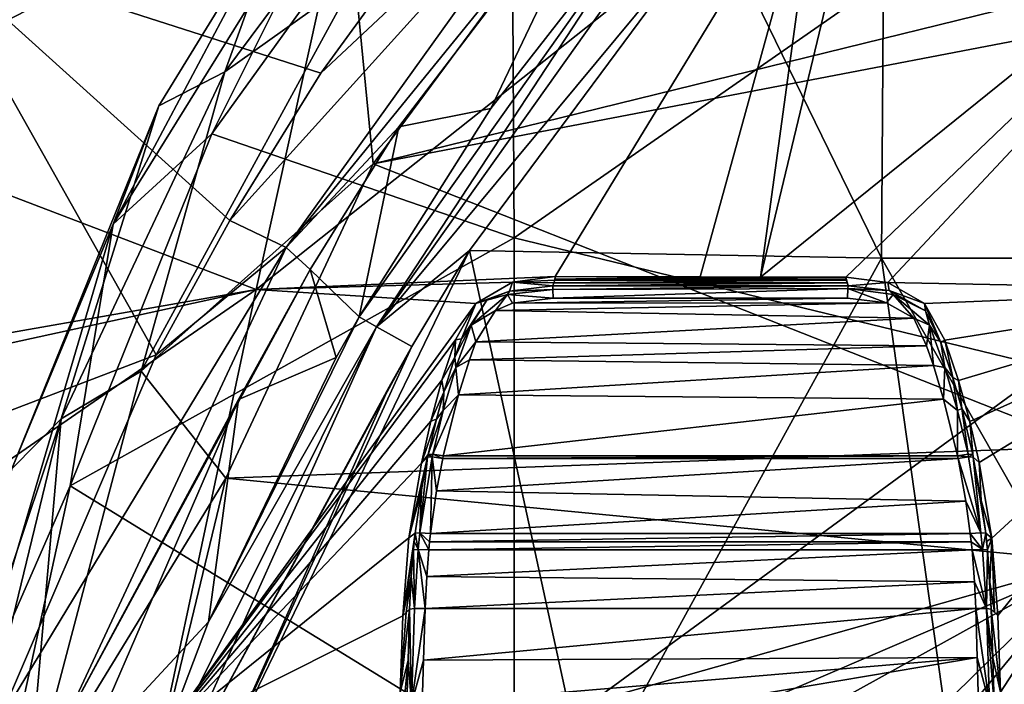
# Model space of a CAD drawing. Units: millimetres. Extents: x -236 to 227, y -389 to 294.
# Drawn here: x -112 to -48, y 22 to 66 of the extents above; entities that cross this region are included whole.
import ezdxf

# ---------------------------------------------------------------- set-up
doc = ezdxf.new("R2010")
doc.units = ezdxf.units.MM
doc.header["$LTSCALE"] = 52.148148
for name, color, linetype in [('1045', 7, 'CONTINUOUS'), ('1218', 7, 'CONTINUOUS'), ('1244', 7, 'CONTINUOUS'), ('1250', 7, 'CONTINUOUS'), ('1397', 7, 'CONTINUOUS'), ('1399', 7, 'CONTINUOUS'), ('1489', 7, 'CONTINUOUS'), ('1490', 7, 'CONTINUOUS'), ('1491', 7, 'CONTINUOUS'), ('1492', 7, 'CONTINUOUS'), ('1494', 7, 'CONTINUOUS'), ('1495', 7, 'CONTINUOUS'), ('1496', 7, 'CONTINUOUS'), ('1497', 7, 'CONTINUOUS'), ('1498', 7, 'CONTINUOUS'), ('1499', 7, 'CONTINUOUS'), ('1500', 7, 'CONTINUOUS'), ('1503', 7, 'CONTINUOUS'), ('1504', 7, 'CONTINUOUS'), ('1505', 7, 'CONTINUOUS'), ('1506', 7, 'CONTINUOUS'), ('1507', 7, 'CONTINUOUS'), ('1508', 7, 'CONTINUOUS'), ('1509', 7, 'CONTINUOUS'), ('1515', 7, 'CONTINUOUS'), ('1516', 7, 'CONTINUOUS'), ('1517', 7, 'CONTINUOUS'), ('1518', 7, 'CONTINUOUS'), ('1519', 7, 'CONTINUOUS'), ('1520', 7, 'CONTINUOUS'), ('258', 7, 'CONTINUOUS'), ('324', 7, 'CONTINUOUS'), ('669', 7, 'CONTINUOUS'), ('675', 7, 'CONTINUOUS'), ('822', 7, 'CONTINUOUS'), ('875', 7, 'CONTINUOUS'), ('883', 7, 'CONTINUOUS'), ('891', 7, 'CONTINUOUS'), ('893', 7, 'CONTINUOUS'), ('903', 7, 'CONTINUOUS')]:
    doc.layers.add(name, color=color, linetype=linetype)

msp = doc.modelspace()

# ---------------------------------------------------------------- linework, layer by layer
at = {"layer": '1045', "linetype": 'Continuous'}
for points in [[(-98.693, 52.66, 318.813), (-92.716, 62.31, 319.035), (-74.629, 79.262, 320.733), (-98.693, 52.66, 318.813)], [(-98.693, 52.66, 318.813), (-74.629, 79.262, 320.733), (-95.002, 50.893, 320.234), (-98.693, 52.66, 318.813)], [(-74.629, 79.262, 320.733), (-73.058, 77.86, 324.548), (-95.002, 50.893, 320.234), (-74.629, 79.262, 320.733)], [(-92.716, 62.31, 319.035), (-83.847, 74.505, 319.257), (-74.629, 79.262, 320.733), (-92.716, 62.31, 319.035)], [(-73.058, 77.86, 324.548), (-87.608, 58.793, 324.239), (-95.002, 50.893, 320.234), (-73.058, 77.86, 324.548)], [(-87.608, 58.793, 324.239), (-93.434, 49.464, 324.015), (-95.002, 50.893, 320.234), (-87.608, 58.793, 324.239)], [(-103.512, 43.875, 318.593), (-98.693, 52.66, 318.813), (-95.002, 50.893, 320.234), (-103.512, 43.875, 318.593)], [(-113.902, 19.763, 317.97), (-103.512, 43.875, 318.593), (-95.002, 50.893, 320.234), (-113.902, 19.763, 317.97)], [(-113.902, 19.763, 317.97), (-95.002, 50.893, 320.234), (-109.815, 19.21, 319.437), (-113.902, 19.763, 317.97)], [(-95.002, 50.893, 320.234), (-93.434, 49.464, 324.015), (-109.815, 19.21, 319.437), (-95.002, 50.893, 320.234)], [(-93.434, 49.464, 324.015), (-98.116, 40.952, 323.797), (-109.815, 19.21, 319.437), (-93.434, 49.464, 324.015)], [(-98.116, 40.952, 323.797), (-108.215, 17.621, 323.175), (-109.815, 19.21, 319.437), (-98.116, 40.952, 323.797)]]:
    msp.add_3dface(points, dxfattribs=at)
at = {"layer": '1218', "linetype": 'Continuous'}
for points in [[(-80.26, 85.596), (-99.86, 58.35), (-88.339, 81.422, 1.668), (-80.26, 85.596)], [(-99.86, 58.35), (-106.347, 52.416, 1.668), (-88.339, 81.422, 1.668), (-99.86, 58.35)], [(-106.347, 52.416, 1.668), (-94.798, 74.1, 4.798), (-88.339, 81.422, 1.668), (-106.347, 52.416, 1.668)], [(-103.345, 60.184, 4.69), (-94.798, 74.1, 4.798), (-106.347, 52.416, 1.668), (-103.345, 60.184, 4.69)], [(-112.971, 36.412, 4.522), (-103.345, 60.184, 4.69), (-106.347, 52.416, 1.668), (-112.971, 36.412, 4.522)], [(-99.86, 58.35), (-109.164, 35.3), (-106.347, 52.416, 1.668), (-99.86, 58.35)], [(-109.164, 35.3), (-115.992, 19.696, 1.668), (-106.347, 52.416, 1.668), (-109.164, 35.3)], [(-115.992, 19.696, 1.668), (-112.971, 36.412, 4.522), (-106.347, 52.416, 1.668), (-115.992, 19.696, 1.668)], [(-109.164, 35.3), (-113.045, 17.514), (-115.992, 19.696, 1.668), (-109.164, 35.3)]]:
    msp.add_3dface(points, dxfattribs=at)
at = {"layer": '1244', "linetype": 'Continuous'}
for points in [[(-51.074, 15.165, 360), (-43.266, 27.906, 360), (-41.006, 26.522, 358.996), (-51.074, 15.165, 360)], [(-61.571, -1.966, 360), (-53.041, 11.954, 360), (-41.006, 26.522, 358.996), (-61.571, -1.966, 360)], [(-59.311, -3.351, 358.996), (-61.571, -1.966, 360), (-41.006, 26.522, 358.996), (-59.311, -3.351, 358.996)], [(-39.88, 25.832, 356.488), (-59.311, -3.351, 358.996), (-41.006, 26.522, 358.996), (-39.88, 25.832, 356.488)], [(-53.041, 11.954, 360), (-51.074, 15.165, 360), (-41.006, 26.522, 358.996), (-53.041, 11.954, 360)], [(-39.88, 25.832, 356.488), (-49.656, 9.88, 356.488), (-59.311, -3.351, 358.996), (-39.88, 25.832, 356.488)]]:
    msp.add_3dface(points, dxfattribs=at)
at = {"layer": '1250', "linetype": 'Continuous'}
for points in [[(-69.84, 75.063, 356.529), (-90.221, 46.365, 356.528), (-81.578, 60.009, 356.528), (-69.84, 75.063, 356.529)], [(-90.221, 46.365, 356.528), (-69.84, 75.063, 356.529), (-89.072, 45.695, 359.009), (-90.221, 46.365, 356.528)], [(-69.84, 75.063, 356.529), (-68.836, 74.19, 359.01), (-89.072, 45.695, 359.009), (-69.84, 75.063, 356.529)], [(-68.836, 74.19, 359.01), (-66.848, 72.462, 360), (-89.072, 45.695, 359.009), (-68.836, 74.19, 359.01)], [(-66.848, 72.462, 360), (-82.994, 50.696, 360), (-89.072, 45.695, 359.009), (-66.848, 72.462, 360)], [(-82.994, 50.696, 360), (-86.769, 44.405, 360), (-89.072, 45.695, 359.009), (-82.994, 50.696, 360)], [(-100.086, 26.39, 356.528), (-91.723, 43.69, 356.528), (-90.221, 46.365, 356.528), (-100.086, 26.39, 356.528)], [(-100.086, 26.39, 356.528), (-90.221, 46.365, 356.528), (-89.072, 45.695, 359.009), (-100.086, 26.39, 356.528)], [(-104.687, 14.206, 356.529), (-100.086, 26.39, 356.528), (-89.072, 45.695, 359.009), (-104.687, 14.206, 356.529)], [(-104.687, 14.206, 356.529), (-89.072, 45.695, 359.009), (-103.424, 13.789, 359.009), (-104.687, 14.206, 356.529)], [(-89.072, 45.695, 359.009), (-86.769, 44.405, 360), (-103.424, 13.789, 359.009), (-89.072, 45.695, 359.009)], [(-86.769, 44.405, 360), (-88.245, 41.776, 360), (-103.424, 13.789, 359.009), (-86.769, 44.405, 360)], [(-88.245, 41.776, 360), (-100.075, 15.414, 360), (-103.424, 13.789, 359.009), (-88.245, 41.776, 360)]]:
    msp.add_3dface(points, dxfattribs=at)
at = {"layer": '1397', "linetype": 'Continuous'}
for points in [[(-48.188, 21.779, 371.117), (-48.361, 26.796, 371.26), (-48.793, 27.219, 379.958), (-48.188, 21.779, 371.117)], [(-48.698, 24.032, 380.171), (-48.188, 21.779, 371.117), (-48.793, 27.219, 379.958), (-48.698, 24.032, 380.171)], [(-48.793, 27.219, 379.958), (-48.361, 26.796, 371.26), (-48.577, 27.015, 375.609), (-48.793, 27.219, 379.958)], [(-48.603, 21.016, 380.272), (-48.188, 21.779, 371.117), (-48.698, 24.032, 380.171), (-48.603, 21.016, 380.272)]]:
    msp.add_3dface(points, dxfattribs=at)
at = {"layer": '1399', "linetype": 'Continuous'}
for points in [[(-87.134, 27.004, 375.381), (-87.532, 21.784, 370.714), (-86.907, 27.219, 379.958), (-87.134, 27.004, 375.381)], [(-86.907, 27.219, 379.958), (-87.532, 21.784, 370.714), (-87.008, 23.852, 380.181), (-86.907, 27.219, 379.958)], [(-87.362, 26.772, 370.803), (-87.532, 21.784, 370.714), (-87.134, 27.004, 375.381), (-87.362, 26.772, 370.803)], [(-87.532, 21.784, 370.714), (-87.701, 16.825, 370.624), (-87.008, 23.852, 380.181), (-87.532, 21.784, 370.714)], [(-87.008, 23.852, 380.181), (-87.701, 16.825, 370.624), (-87.097, 21.016, 380.272), (-87.008, 23.852, 380.181)]]:
    msp.add_3dface(points, dxfattribs=at)
at = {"layer": '1489', "linetype": 'Continuous'}
for points in [[(-53.869, 46.268, 378.68), (-55.662, 47.271, 378.496), (-81.282, 46.783, 378.588), (-53.869, 46.268, 378.68)], [(-81.282, 46.783, 378.588), (-55.662, 47.271, 378.496), (-80.167, 47.246, 378.501), (-81.282, 46.783, 378.588)], [(-55.662, 47.271, 378.496), (-58.206, 47.587, 378.434), (-80.167, 47.246, 378.501), (-55.662, 47.271, 378.496)], [(-80.167, 47.246, 378.501), (-58.206, 47.587, 378.434), (-77.494, 47.587, 378.434), (-80.167, 47.246, 378.501)], [(-82.57, 44.711, 378.938), (-53.869, 46.268, 378.68), (-81.282, 46.783, 378.588), (-82.57, 44.711, 378.938)], [(-53.039, 44.465, 378.977), (-53.869, 46.268, 378.68), (-82.57, 44.711, 378.938), (-53.039, 44.465, 378.977)], [(-82.989, 43.535, 379.117), (-53.039, 44.465, 378.977), (-82.57, 44.711, 378.938), (-82.989, 43.535, 379.117)], [(-52.587, 43.166, 379.172), (-53.039, 44.465, 378.977), (-82.989, 43.535, 379.117), (-52.587, 43.166, 379.172)], [(-83.704, 41.26, 379.438), (-52.587, 43.166, 379.172), (-82.989, 43.535, 379.117), (-83.704, 41.26, 379.438)], [(-51.912, 40.968, 379.477), (-52.587, 43.166, 379.172), (-83.704, 41.26, 379.438), (-51.912, 40.968, 379.477)], [(-84.705, 37.246, 379.941), (-51.912, 40.968, 379.477), (-83.704, 41.26, 379.438), (-84.705, 37.246, 379.941)], [(-50.995, 37.246, 379.941), (-51.912, 40.968, 379.477), (-84.705, 37.246, 379.941), (-50.995, 37.246, 379.941)]]:
    msp.add_3dface(points, dxfattribs=at)
at = {"layer": '1490', "linetype": 'Continuous'}
for points in [[(-50.454, 34.282, 380.272), (-50.959, 37.071, 379.962), (-85.136, 34.965, 380.198), (-50.454, 34.282, 380.272)], [(-85.136, 34.965, 380.198), (-50.959, 37.071, 379.962), (-84.741, 37.071, 379.962), (-85.136, 34.965, 380.198)], [(-50.959, 37.071, 379.962), (-50.995, 37.246, 379.941), (-84.741, 37.071, 379.962), (-50.959, 37.071, 379.962)], [(-84.741, 37.071, 379.962), (-50.995, 37.246, 379.941), (-84.705, 37.246, 379.941), (-84.741, 37.071, 379.962)], [(-85.535, 32.158, 380.489), (-50.454, 34.282, 380.272), (-85.136, 34.965, 380.198), (-85.535, 32.158, 380.489)], [(-50.165, 32.158, 380.489), (-50.454, 34.282, 380.272), (-85.535, 32.158, 380.489), (-50.165, 32.158, 380.489)]]:
    msp.add_3dface(points, dxfattribs=at)
at = {"layer": '1491', "linetype": 'Continuous'}
for points in [[(-50.051, 31.089, 380.592), (-50.105, 31.625, 380.541), (-85.649, 31.089, 380.592), (-50.051, 31.089, 380.592)], [(-85.649, 31.089, 380.592), (-50.105, 31.625, 380.541), (-85.595, 31.625, 380.541), (-85.649, 31.089, 380.592)], [(-50.165, 32.158, 380.489), (-85.535, 32.158, 380.489), (-85.595, 31.625, 380.541), (-50.165, 32.158, 380.489)], [(-50.105, 31.625, 380.541), (-50.165, 32.158, 380.489), (-85.595, 31.625, 380.541), (-50.105, 31.625, 380.541)]]:
    msp.add_3dface(points, dxfattribs=at)
at = {"layer": '1492', "linetype": 'Continuous'}
for points in [[(-50.051, 31.089, 380.592), (-85.649, 31.089, 380.592), (-85.791, 29.362, 380.749), (-50.051, 31.089, 380.592)], [(-49.886, 28.998, 380.781), (-50.051, 31.089, 380.592), (-85.791, 29.362, 380.749), (-49.886, 28.998, 380.781)], [(-85.892, 27.264, 380.922), (-49.886, 28.998, 380.781), (-85.791, 29.362, 380.749), (-85.892, 27.264, 380.922)], [(-49.808, 27.264, 380.922), (-49.886, 28.998, 380.781), (-85.892, 27.264, 380.922), (-49.808, 27.264, 380.922)], [(-49.712, 24.054, 381.137), (-49.808, 27.264, 380.922), (-85.993, 23.872, 381.146), (-49.712, 24.054, 381.137)], [(-85.993, 23.872, 381.146), (-49.808, 27.264, 380.922), (-85.892, 27.264, 380.922), (-85.993, 23.872, 381.146)], [(-67.85, 20.983, 381.239), (-49.712, 24.054, 381.137), (-86.083, 20.983, 381.239), (-67.85, 20.983, 381.239)], [(-86.083, 20.983, 381.239), (-49.712, 24.054, 381.137), (-85.993, 23.872, 381.146), (-86.083, 20.983, 381.239)], [(-49.617, 20.983, 381.239), (-49.712, 24.054, 381.137), (-67.85, 20.983, 381.239), (-49.617, 20.983, 381.239)]]:
    msp.add_3dface(points, dxfattribs=at)
at = {"layer": '1494', "linetype": 'Continuous'}
for points in [[(-77.465, 48.58, 375.65), (-77.531, 48.397, 377.537), (-58.235, 48.58, 375.65), (-77.465, 48.58, 375.65)], [(-58.235, 48.58, 375.65), (-77.531, 48.397, 377.537), (-58.169, 48.397, 377.537), (-58.235, 48.58, 375.65)], [(-77.4, 48.761, 373.779), (-77.465, 48.58, 375.65), (-58.3, 48.761, 373.779), (-77.4, 48.761, 373.779)], [(-58.3, 48.761, 373.779), (-77.465, 48.58, 375.65), (-58.235, 48.58, 375.65), (-58.3, 48.761, 373.779)]]:
    msp.add_3dface(points, dxfattribs=at)
at = {"layer": '1495', "linetype": 'Continuous'}
for points in [[(-55.562, 48.604, 371.759), (-58.325, 48.956, 371.72), (-58.169, 48.397, 377.537), (-55.562, 48.604, 371.759)], [(-58.325, 48.956, 371.72), (-58.3, 48.761, 373.779), (-58.235, 48.58, 375.65), (-58.325, 48.956, 371.72)], [(-58.3, 48.761, 373.779), (-58.325, 48.956, 371.72), (-58.325, 48.828, 373.075), (-58.3, 48.761, 373.779)], [(-58.325, 48.956, 371.72), (-58.235, 48.58, 375.65), (-58.169, 48.397, 377.537), (-58.325, 48.956, 371.72)], [(-55.562, 48.604, 371.759), (-58.169, 48.397, 377.537), (-55.492, 48.076, 377.583), (-55.562, 48.604, 371.759)], [(-53.173, 47.237, 371.764), (-55.562, 48.604, 371.759), (-55.492, 48.076, 377.583), (-53.173, 47.237, 371.764)], [(-53.092, 46.746, 377.725), (-53.173, 47.237, 371.764), (-55.492, 48.076, 377.583), (-53.092, 46.746, 377.725)], [(-51.824, 44.827, 371.722), (-53.173, 47.237, 371.764), (-52.092, 44.674, 378.021), (-51.824, 44.827, 371.722)], [(-52.092, 44.674, 378.021), (-53.173, 47.237, 371.764), (-53.092, 46.746, 377.725), (-52.092, 44.674, 378.021)], [(-51.317, 42.39, 378.347), (-51.824, 44.827, 371.722), (-52.092, 44.674, 378.021), (-51.317, 42.39, 378.347)], [(-50.929, 42.182, 371.664), (-51.824, 44.827, 371.722), (-51.317, 42.39, 378.347), (-50.929, 42.182, 371.664)], [(-50.726, 40.355, 378.61), (-50.929, 42.182, 371.664), (-51.317, 42.39, 378.347), (-50.726, 40.355, 378.61)], [(-50.204, 39.5, 371.6), (-50.929, 42.182, 371.664), (-50.726, 40.355, 378.61), (-50.204, 39.5, 371.6)], [(-50.003, 37.342, 378.972), (-50.204, 39.5, 371.6), (-50.726, 40.355, 378.61), (-50.003, 37.342, 378.972)], [(-49.593, 36.811, 371.533), (-50.204, 39.5, 371.6), (-49.966, 37.165, 378.992), (-49.593, 36.811, 371.533)], [(-49.966, 37.165, 378.992), (-50.204, 39.5, 371.6), (-50.003, 37.342, 378.972), (-49.966, 37.165, 378.992)]]:
    msp.add_3dface(points, dxfattribs=at)
at = {"layer": '1496', "linetype": 'Continuous'}
for points in [[(-49.593, 36.811, 371.533), (-49.966, 37.165, 378.992), (-49.451, 34.335, 379.304), (-49.593, 36.811, 371.533)], [(-48.76, 31.864, 371.402), (-49.593, 36.811, 371.533), (-49.451, 34.335, 379.304), (-48.76, 31.864, 371.402)], [(-49.157, 32.181, 379.522), (-48.76, 31.864, 371.402), (-49.451, 34.335, 379.304), (-49.157, 32.181, 379.522)], [(-49.097, 31.64, 379.575), (-48.76, 31.864, 371.402), (-49.157, 32.181, 379.522), (-49.097, 31.64, 379.575)], [(-49.041, 31.096, 379.626), (-48.76, 31.864, 371.402), (-49.097, 31.64, 379.575), (-49.041, 31.096, 379.626)], [(-48.874, 28.977, 379.816), (-48.76, 31.864, 371.402), (-49.041, 31.096, 379.626), (-48.874, 28.977, 379.816)], [(-48.577, 27.015, 375.609), (-48.76, 31.864, 371.402), (-48.874, 28.977, 379.816), (-48.577, 27.015, 375.609)], [(-48.361, 26.796, 371.26), (-48.76, 31.864, 371.402), (-48.577, 27.015, 375.609), (-48.361, 26.796, 371.26)], [(-48.793, 27.219, 379.958), (-48.577, 27.015, 375.609), (-48.874, 28.977, 379.816), (-48.793, 27.219, 379.958)]]:
    msp.add_3dface(points, dxfattribs=at)
at = {"layer": '1497', "linetype": 'Continuous'}
for points in [[(-80.174, 48.632, 371.302), (-82.565, 47.236, 371.231), (-80.355, 48.048, 377.585), (-80.174, 48.632, 371.302)], [(-77.531, 48.397, 377.537), (-80.174, 48.632, 371.302), (-80.355, 48.048, 377.585), (-77.531, 48.397, 377.537)], [(-77.375, 48.99, 371.364), (-80.174, 48.632, 371.302), (-77.4, 48.761, 373.779), (-77.375, 48.99, 371.364)], [(-80.174, 48.632, 371.302), (-77.465, 48.58, 375.65), (-77.4, 48.761, 373.779), (-80.174, 48.632, 371.302)], [(-80.174, 48.632, 371.302), (-77.531, 48.397, 377.537), (-77.465, 48.58, 375.65), (-80.174, 48.632, 371.302)], [(-77.375, 48.99, 371.364), (-77.4, 48.761, 373.779), (-77.375, 48.828, 373.075), (-77.375, 48.99, 371.364)], [(-80.355, 48.048, 377.585), (-82.565, 47.236, 371.231), (-81.844, 47.444, 377.642), (-80.355, 48.048, 377.585)], [(-82.565, 47.236, 371.231), (-83.897, 44.848, 371.166), (-83.516, 44.922, 377.983), (-82.565, 47.236, 371.231)], [(-81.844, 47.444, 377.642), (-82.565, 47.236, 371.231), (-83.516, 44.922, 377.983), (-81.844, 47.444, 377.642)], [(-83.897, 44.848, 371.166), (-84.787, 42.22, 371.106), (-83.945, 43.727, 378.161), (-83.897, 44.848, 371.166)], [(-83.516, 44.922, 377.983), (-83.897, 44.848, 371.166), (-83.945, 43.727, 378.161), (-83.516, 44.922, 377.983)], [(-83.945, 43.727, 378.161), (-84.787, 42.22, 371.106), (-84.676, 41.418, 378.475), (-83.945, 43.727, 378.161)], [(-84.787, 42.22, 371.106), (-85.515, 39.517, 371.049), (-84.676, 41.418, 378.475), (-84.787, 42.22, 371.106)], [(-84.676, 41.418, 378.475), (-85.515, 39.517, 371.049), (-85.157, 39.659, 378.696), (-84.676, 41.418, 378.475)], [(-85.515, 39.517, 371.049), (-86.134, 36.785, 370.993), (-85.157, 39.659, 378.696), (-85.515, 39.517, 371.049)], [(-85.157, 39.659, 378.696), (-86.134, 36.785, 370.993), (-85.697, 37.342, 378.972), (-85.157, 39.659, 378.696)], [(-85.697, 37.342, 378.972), (-86.134, 36.785, 370.993), (-85.734, 37.165, 378.992), (-85.697, 37.342, 378.972)]]:
    msp.add_3dface(points, dxfattribs=at)
at = {"layer": '1498', "linetype": 'Continuous'}
for points in [[(-86.134, 36.785, 370.993), (-86.96, 31.876, 370.897), (-85.734, 37.165, 378.992), (-86.134, 36.785, 370.993)], [(-85.734, 37.165, 378.992), (-86.96, 31.876, 370.897), (-86.136, 35.029, 379.23), (-85.734, 37.165, 378.992)], [(-86.136, 35.029, 379.23), (-86.96, 31.876, 370.897), (-86.543, 32.181, 379.522), (-86.136, 35.029, 379.23)], [(-86.96, 31.876, 370.897), (-87.362, 26.772, 370.803), (-86.543, 32.181, 379.522), (-86.96, 31.876, 370.897)], [(-86.543, 32.181, 379.522), (-87.362, 26.772, 370.803), (-86.603, 31.64, 379.575), (-86.543, 32.181, 379.522)], [(-86.603, 31.64, 379.575), (-87.362, 26.772, 370.803), (-86.659, 31.096, 379.626), (-86.603, 31.64, 379.575)], [(-86.659, 31.096, 379.626), (-87.362, 26.772, 370.803), (-86.803, 29.345, 379.784), (-86.659, 31.096, 379.626)], [(-87.362, 26.772, 370.803), (-87.134, 27.004, 375.381), (-86.803, 29.345, 379.784), (-87.362, 26.772, 370.803)], [(-87.134, 27.004, 375.381), (-86.907, 27.219, 379.958), (-86.803, 29.345, 379.784), (-87.134, 27.004, 375.381)]]:
    msp.add_3dface(points, dxfattribs=at)
at = {"layer": '1499', "linetype": 'Continuous'}
for points in [[(-77.4, 48.761, 373.779), (-58.3, 48.761, 373.779), (-58.325, 48.828, 373.075), (-77.4, 48.761, 373.779)], [(-77.4, 48.761, 373.779), (-58.325, 48.828, 373.075), (-77.375, 48.828, 373.075), (-77.4, 48.761, 373.779)]]:
    msp.add_3dface(points, dxfattribs=at)
at = {"layer": '1500', "linetype": 'Continuous'}
for points in [[(-67.875, 48.972, 371.547), (-77.375, 48.99, 371.364), (-77.375, 48.828, 373.075), (-67.875, 48.972, 371.547)], [(-63.909, 48.965, 371.62), (-67.875, 48.972, 371.547), (-77.375, 48.828, 373.075), (-63.909, 48.965, 371.62)], [(-58.325, 48.956, 371.72), (-63.909, 48.965, 371.62), (-77.375, 48.828, 373.075), (-58.325, 48.956, 371.72)], [(-58.325, 48.828, 373.075), (-58.325, 48.956, 371.72), (-77.375, 48.828, 373.075), (-58.325, 48.828, 373.075)]]:
    msp.add_3dface(points, dxfattribs=at)
at = {"layer": '1503', "linetype": 'Continuous'}
for points in [[(-58.169, 48.397, 377.537), (-77.531, 48.397, 377.537), (-77.517, 48.14, 378.118), (-58.169, 48.397, 377.537)], [(-58.18, 48.214, 378.026), (-58.169, 48.397, 377.537), (-77.517, 48.14, 378.118), (-58.18, 48.214, 378.026)], [(-77.494, 47.587, 378.434), (-58.18, 48.214, 378.026), (-77.517, 48.14, 378.118), (-77.494, 47.587, 378.434)], [(-77.494, 47.587, 378.434), (-58.206, 47.587, 378.434), (-58.18, 48.214, 378.026), (-77.494, 47.587, 378.434)]]:
    msp.add_3dface(points, dxfattribs=at)
at = {"layer": '1504', "linetype": 'Continuous'}
for points in [[(-55.492, 48.076, 377.583), (-58.169, 48.397, 377.537), (-58.18, 48.214, 378.026), (-55.492, 48.076, 377.583)], [(-58.206, 47.587, 378.434), (-55.662, 47.271, 378.496), (-58.18, 48.214, 378.026), (-58.206, 47.587, 378.434)], [(-58.18, 48.214, 378.026), (-55.662, 47.271, 378.496), (-55.209, 47.823, 378.11), (-58.18, 48.214, 378.026)], [(-55.492, 48.076, 377.583), (-58.18, 48.214, 378.026), (-55.209, 47.823, 378.11), (-55.492, 48.076, 377.583)], [(-55.662, 47.271, 378.496), (-53.869, 46.268, 378.68), (-55.209, 47.823, 378.11), (-55.662, 47.271, 378.496)], [(-53.092, 46.746, 377.725), (-55.492, 48.076, 377.583), (-55.209, 47.823, 378.11), (-53.092, 46.746, 377.725)], [(-55.209, 47.823, 378.11), (-53.869, 46.268, 378.68), (-52.833, 45.816, 378.479), (-55.209, 47.823, 378.11)], [(-53.092, 46.746, 377.725), (-55.209, 47.823, 378.11), (-52.833, 45.816, 378.479), (-53.092, 46.746, 377.725)], [(-52.092, 44.674, 378.021), (-53.092, 46.746, 377.725), (-52.833, 45.816, 378.479), (-52.092, 44.674, 378.021)], [(-53.869, 46.268, 378.68), (-53.039, 44.465, 378.977), (-52.833, 45.816, 378.479), (-53.869, 46.268, 378.68)], [(-53.039, 44.465, 378.977), (-52.587, 43.166, 379.172), (-52.833, 45.816, 378.479), (-53.039, 44.465, 378.977)], [(-52.833, 45.816, 378.479), (-52.587, 43.166, 379.172), (-51.828, 43.041, 378.912), (-52.833, 45.816, 378.479)], [(-52.092, 44.674, 378.021), (-52.833, 45.816, 378.479), (-51.828, 43.041, 378.912), (-52.092, 44.674, 378.021)], [(-51.317, 42.39, 378.347), (-52.092, 44.674, 378.021), (-51.828, 43.041, 378.912), (-51.317, 42.39, 378.347)], [(-52.587, 43.166, 379.172), (-51.912, 40.968, 379.477), (-51.828, 43.041, 378.912), (-52.587, 43.166, 379.172)], [(-51.828, 43.041, 378.912), (-51.912, 40.968, 379.477), (-50.996, 40.22, 379.298), (-51.828, 43.041, 378.912)], [(-51.317, 42.39, 378.347), (-51.828, 43.041, 378.912), (-50.996, 40.22, 379.298), (-51.317, 42.39, 378.347)], [(-50.726, 40.355, 378.61), (-51.317, 42.39, 378.347), (-50.996, 40.22, 379.298), (-50.726, 40.355, 378.61)], [(-51.912, 40.968, 379.477), (-50.995, 37.246, 379.941), (-50.996, 40.22, 379.298), (-51.912, 40.968, 379.477)], [(-50.726, 40.355, 378.61), (-50.996, 40.22, 379.298), (-50.315, 37.356, 379.651), (-50.726, 40.355, 378.61)], [(-50.996, 40.22, 379.298), (-50.995, 37.246, 379.941), (-50.315, 37.356, 379.651), (-50.996, 40.22, 379.298)], [(-50.003, 37.342, 378.972), (-50.726, 40.355, 378.61), (-50.315, 37.356, 379.651), (-50.003, 37.342, 378.972)]]:
    msp.add_3dface(points, dxfattribs=at)
at = {"layer": '1505', "linetype": 'Continuous'}
for points in [[(-50.315, 37.356, 379.651), (-50.995, 37.246, 379.941), (-50.278, 37.179, 379.672), (-50.315, 37.356, 379.651)], [(-50.995, 37.246, 379.941), (-50.959, 37.071, 379.962), (-50.278, 37.179, 379.672), (-50.995, 37.246, 379.941)], [(-50.003, 37.342, 378.972), (-50.315, 37.356, 379.651), (-50.278, 37.179, 379.672), (-50.003, 37.342, 378.972)], [(-49.966, 37.165, 378.992), (-50.003, 37.342, 378.972), (-50.278, 37.179, 379.672), (-49.966, 37.165, 378.992)]]:
    msp.add_3dface(points, dxfattribs=at)
at = {"layer": '1506', "linetype": 'Continuous'}
for points in [[(-50.278, 37.179, 379.672), (-50.959, 37.071, 379.962), (-49.471, 32.211, 380.204), (-50.278, 37.179, 379.672)], [(-50.959, 37.071, 379.962), (-50.454, 34.282, 380.272), (-49.471, 32.211, 380.204), (-50.959, 37.071, 379.962)], [(-49.966, 37.165, 378.992), (-50.278, 37.179, 379.672), (-49.471, 32.211, 380.204), (-49.966, 37.165, 378.992)], [(-49.966, 37.165, 378.992), (-49.157, 32.181, 379.522), (-49.451, 34.335, 379.304), (-49.966, 37.165, 378.992)], [(-49.157, 32.181, 379.522), (-49.966, 37.165, 378.992), (-49.471, 32.211, 380.204), (-49.157, 32.181, 379.522)], [(-50.454, 34.282, 380.272), (-50.165, 32.158, 380.489), (-49.471, 32.211, 380.204), (-50.454, 34.282, 380.272)]]:
    msp.add_3dface(points, dxfattribs=at)
at = {"layer": '1507', "linetype": 'Continuous'}
for points in [[(-49.471, 32.211, 380.204), (-50.165, 32.158, 380.489), (-49.355, 31.13, 380.309), (-49.471, 32.211, 380.204)], [(-50.165, 32.158, 380.489), (-50.105, 31.625, 380.541), (-49.355, 31.13, 380.309), (-50.165, 32.158, 380.489)], [(-50.105, 31.625, 380.541), (-50.051, 31.089, 380.592), (-49.355, 31.13, 380.309), (-50.105, 31.625, 380.541)], [(-49.157, 32.181, 379.522), (-49.471, 32.211, 380.204), (-49.355, 31.13, 380.309), (-49.157, 32.181, 379.522)], [(-49.041, 31.096, 379.626), (-49.157, 32.181, 379.522), (-49.355, 31.13, 380.309), (-49.041, 31.096, 379.626)], [(-49.041, 31.096, 379.626), (-49.097, 31.64, 379.575), (-49.157, 32.181, 379.522), (-49.041, 31.096, 379.626)]]:
    msp.add_3dface(points, dxfattribs=at)
at = {"layer": '1508', "linetype": 'Continuous'}
for points in [[(-49.355, 31.13, 380.309), (-50.051, 31.089, 380.592), (-49.108, 27.263, 380.642), (-49.355, 31.13, 380.309)], [(-50.051, 31.089, 380.592), (-49.886, 28.998, 380.781), (-49.108, 27.263, 380.642), (-50.051, 31.089, 380.592)], [(-49.041, 31.096, 379.626), (-49.355, 31.13, 380.309), (-49.108, 27.263, 380.642), (-49.041, 31.096, 379.626)], [(-48.793, 27.219, 379.958), (-49.041, 31.096, 379.626), (-49.108, 27.263, 380.642), (-48.793, 27.219, 379.958)], [(-48.793, 27.219, 379.958), (-48.874, 28.977, 379.816), (-49.041, 31.096, 379.626), (-48.793, 27.219, 379.958)], [(-49.886, 28.998, 380.781), (-49.808, 27.264, 380.922), (-49.108, 27.263, 380.642), (-49.886, 28.998, 380.781)]]:
    msp.add_3dface(points, dxfattribs=at)
at = {"layer": '1509', "linetype": 'Continuous'}
for points in [[(-49.808, 27.264, 380.922), (-49.712, 24.054, 381.137), (-48.916, 21.006, 380.959), (-49.808, 27.264, 380.922)], [(-49.108, 27.263, 380.642), (-49.808, 27.264, 380.922), (-48.916, 21.006, 380.959), (-49.108, 27.263, 380.642)], [(-48.603, 21.016, 380.272), (-48.698, 24.032, 380.171), (-49.108, 27.263, 380.642), (-48.603, 21.016, 380.272)], [(-48.603, 21.016, 380.272), (-49.108, 27.263, 380.642), (-48.916, 21.006, 380.959), (-48.603, 21.016, 380.272)], [(-48.698, 24.032, 380.171), (-48.793, 27.219, 379.958), (-49.108, 27.263, 380.642), (-48.698, 24.032, 380.171)], [(-49.712, 24.054, 381.137), (-49.617, 20.983, 381.239), (-48.916, 21.006, 380.959), (-49.712, 24.054, 381.137)]]:
    msp.add_3dface(points, dxfattribs=at)
at = {"layer": '1515', "linetype": 'Continuous'}
for points in [[(-86.907, 27.219, 379.958), (-87.008, 23.852, 380.181), (-86.784, 21.006, 380.959), (-86.907, 27.219, 379.958)], [(-86.907, 27.219, 379.958), (-86.784, 21.006, 380.959), (-86.591, 27.263, 380.642), (-86.907, 27.219, 379.958)], [(-85.993, 23.872, 381.146), (-85.892, 27.264, 380.922), (-86.784, 21.006, 380.959), (-85.993, 23.872, 381.146)], [(-86.784, 21.006, 380.959), (-85.892, 27.264, 380.922), (-86.591, 27.263, 380.642), (-86.784, 21.006, 380.959)], [(-87.008, 23.852, 380.181), (-87.097, 21.016, 380.272), (-86.784, 21.006, 380.959), (-87.008, 23.852, 380.181)], [(-86.083, 20.983, 381.239), (-85.993, 23.872, 381.146), (-86.784, 21.006, 380.959), (-86.083, 20.983, 381.239)]]:
    msp.add_3dface(points, dxfattribs=at)
at = {"layer": '1516', "linetype": 'Continuous'}
for points in [[(-86.659, 31.096, 379.626), (-86.803, 29.345, 379.784), (-86.591, 27.263, 380.642), (-86.659, 31.096, 379.626)], [(-86.659, 31.096, 379.626), (-86.591, 27.263, 380.642), (-86.345, 31.13, 380.309), (-86.659, 31.096, 379.626)], [(-86.591, 27.263, 380.642), (-85.892, 27.264, 380.922), (-86.345, 31.13, 380.309), (-86.591, 27.263, 380.642)], [(-85.791, 29.362, 380.749), (-85.649, 31.089, 380.592), (-86.345, 31.13, 380.309), (-85.791, 29.362, 380.749)], [(-85.892, 27.264, 380.922), (-85.791, 29.362, 380.749), (-86.345, 31.13, 380.309), (-85.892, 27.264, 380.922)], [(-86.803, 29.345, 379.784), (-86.907, 27.219, 379.958), (-86.591, 27.263, 380.642), (-86.803, 29.345, 379.784)]]:
    msp.add_3dface(points, dxfattribs=at)
at = {"layer": '1517', "linetype": 'Continuous'}
for points in [[(-86.603, 31.64, 379.575), (-86.659, 31.096, 379.626), (-86.345, 31.13, 380.309), (-86.603, 31.64, 379.575)], [(-86.543, 32.181, 379.522), (-86.603, 31.64, 379.575), (-86.345, 31.13, 380.309), (-86.543, 32.181, 379.522)], [(-86.543, 32.181, 379.522), (-86.345, 31.13, 380.309), (-86.229, 32.211, 380.204), (-86.543, 32.181, 379.522)], [(-86.345, 31.13, 380.309), (-85.649, 31.089, 380.592), (-86.229, 32.211, 380.204), (-86.345, 31.13, 380.309)], [(-85.595, 31.625, 380.541), (-85.535, 32.158, 380.489), (-86.229, 32.211, 380.204), (-85.595, 31.625, 380.541)], [(-85.649, 31.089, 380.592), (-85.595, 31.625, 380.541), (-86.229, 32.211, 380.204), (-85.649, 31.089, 380.592)]]:
    msp.add_3dface(points, dxfattribs=at)
at = {"layer": '1518', "linetype": 'Continuous'}
for points in [[(-86.229, 32.211, 380.204), (-85.535, 32.158, 380.489), (-85.422, 37.179, 379.672), (-86.229, 32.211, 380.204)], [(-85.734, 37.165, 378.992), (-86.229, 32.211, 380.204), (-85.422, 37.179, 379.672), (-85.734, 37.165, 378.992)], [(-85.734, 37.165, 378.992), (-86.136, 35.029, 379.23), (-86.229, 32.211, 380.204), (-85.734, 37.165, 378.992)], [(-85.535, 32.158, 380.489), (-85.136, 34.965, 380.198), (-85.422, 37.179, 379.672), (-85.535, 32.158, 380.489)], [(-85.136, 34.965, 380.198), (-84.741, 37.071, 379.962), (-85.422, 37.179, 379.672), (-85.136, 34.965, 380.198)], [(-86.136, 35.029, 379.23), (-86.543, 32.181, 379.522), (-86.229, 32.211, 380.204), (-86.136, 35.029, 379.23)]]:
    msp.add_3dface(points, dxfattribs=at)
at = {"layer": '1519', "linetype": 'Continuous'}
for points in [[(-85.697, 37.342, 378.972), (-85.734, 37.165, 378.992), (-85.422, 37.179, 379.672), (-85.697, 37.342, 378.972)], [(-85.697, 37.342, 378.972), (-85.422, 37.179, 379.672), (-85.385, 37.356, 379.651), (-85.697, 37.342, 378.972)], [(-85.422, 37.179, 379.672), (-84.741, 37.071, 379.962), (-85.385, 37.356, 379.651), (-85.422, 37.179, 379.672)], [(-84.741, 37.071, 379.962), (-84.705, 37.246, 379.941), (-85.385, 37.356, 379.651), (-84.741, 37.071, 379.962)]]:
    msp.add_3dface(points, dxfattribs=at)
at = {"layer": '1520', "linetype": 'Continuous'}
for points in [[(-77.531, 48.397, 377.537), (-80.355, 48.048, 377.585), (-77.517, 48.14, 378.118), (-77.531, 48.397, 377.537)], [(-81.282, 46.783, 378.588), (-80.491, 47.823, 378.11), (-82.867, 45.816, 378.479), (-81.282, 46.783, 378.588)], [(-80.491, 47.823, 378.11), (-81.844, 47.444, 377.642), (-82.867, 45.816, 378.479), (-80.491, 47.823, 378.11)], [(-80.355, 48.048, 377.585), (-81.844, 47.444, 377.642), (-80.491, 47.823, 378.11), (-80.355, 48.048, 377.585)], [(-81.282, 46.783, 378.588), (-80.167, 47.246, 378.501), (-80.491, 47.823, 378.11), (-81.282, 46.783, 378.588)], [(-77.494, 47.587, 378.434), (-77.517, 48.14, 378.118), (-80.491, 47.823, 378.11), (-77.494, 47.587, 378.434)], [(-77.517, 48.14, 378.118), (-80.355, 48.048, 377.585), (-80.491, 47.823, 378.11), (-77.517, 48.14, 378.118)], [(-80.167, 47.246, 378.501), (-77.494, 47.587, 378.434), (-80.491, 47.823, 378.11), (-80.167, 47.246, 378.501)], [(-81.844, 47.444, 377.642), (-83.516, 44.922, 377.983), (-82.867, 45.816, 378.479), (-81.844, 47.444, 377.642)], [(-82.57, 44.711, 378.938), (-81.282, 46.783, 378.588), (-82.867, 45.816, 378.479), (-82.57, 44.711, 378.938)], [(-83.516, 44.922, 377.983), (-83.945, 43.727, 378.161), (-82.867, 45.816, 378.479), (-83.516, 44.922, 377.983)], [(-82.867, 45.816, 378.479), (-83.945, 43.727, 378.161), (-83.872, 43.041, 378.912), (-82.867, 45.816, 378.479)], [(-82.57, 44.711, 378.938), (-82.867, 45.816, 378.479), (-83.872, 43.041, 378.912), (-82.57, 44.711, 378.938)], [(-82.989, 43.535, 379.117), (-82.57, 44.711, 378.938), (-83.872, 43.041, 378.912), (-82.989, 43.535, 379.117)], [(-83.945, 43.727, 378.161), (-84.676, 41.418, 378.475), (-83.872, 43.041, 378.912), (-83.945, 43.727, 378.161)], [(-83.704, 41.26, 379.438), (-82.989, 43.535, 379.117), (-83.872, 43.041, 378.912), (-83.704, 41.26, 379.438)], [(-83.704, 41.26, 379.438), (-83.872, 43.041, 378.912), (-84.704, 40.22, 379.298), (-83.704, 41.26, 379.438)], [(-83.872, 43.041, 378.912), (-84.676, 41.418, 378.475), (-84.704, 40.22, 379.298), (-83.872, 43.041, 378.912)], [(-84.676, 41.418, 378.475), (-85.157, 39.659, 378.696), (-84.704, 40.22, 379.298), (-84.676, 41.418, 378.475)], [(-84.705, 37.246, 379.941), (-83.704, 41.26, 379.438), (-85.385, 37.356, 379.651), (-84.705, 37.246, 379.941)], [(-85.385, 37.356, 379.651), (-83.704, 41.26, 379.438), (-84.704, 40.22, 379.298), (-85.385, 37.356, 379.651)], [(-85.157, 39.659, 378.696), (-85.697, 37.342, 378.972), (-84.704, 40.22, 379.298), (-85.157, 39.659, 378.696)], [(-85.697, 37.342, 378.972), (-85.385, 37.356, 379.651), (-84.704, 40.22, 379.298), (-85.697, 37.342, 378.972)]]:
    msp.add_3dface(points, dxfattribs=at)
at = {"layer": '258', "linetype": 'Continuous'}
for points in [[(-80.26, 85.596), (-80.048, 51.531), (-99.86, 58.35), (-80.26, 85.596)], [(-80.26, 85.596), (-45.013, 75.902), (-80.048, 51.531), (-80.26, 85.596)], [(-45.013, 75.902), (-45.013, 43.047), (-80.048, 51.531), (-45.013, 75.902)], [(-99.86, 58.35), (-80.048, 51.531), (-109.164, 35.3), (-99.86, 58.35)], [(-80.048, 51.531), (-80.048, 17.422), (-109.164, 35.3), (-80.048, 51.531)], [(-80.048, 51.531), (-45.013, 43.047), (-80.048, 17.422), (-80.048, 51.531)], [(-45.013, 43.047), (-45.013, 10.192), (-80.048, 17.422), (-45.013, 43.047)], [(-109.164, 35.3), (-80.048, 17.422), (-113.045, 17.514), (-109.164, 35.3)]]:
    msp.add_3dface(points, dxfattribs=at)
at = {"layer": '324', "linetype": 'Continuous'}
for points in [[(-55.988, 50.2, 360), (-66.848, 72.462, 360), (-55.753, 85.225, 360), (-55.988, 50.2, 360)], [(-29.605, 50.199, 360), (-55.988, 50.2, 360), (-55.753, 85.225, 360), (-29.605, 50.199, 360)], [(-23.916, 85.235, 360), (-29.605, 50.199, 360), (-55.753, 85.225, 360), (-23.916, 85.235, 360)], [(-82.994, 50.696, 360), (-66.848, 72.462, 360), (-55.988, 50.2, 360), (-82.994, 50.696, 360)], [(-86.769, 44.405, 360), (-82.994, 50.696, 360), (-100.075, 15.414, 360), (-86.769, 44.405, 360)], [(-100.075, 15.414, 360), (-82.994, 50.696, 360), (-75.246, 15.165, 360), (-100.075, 15.414, 360)], [(-82.994, 50.696, 360), (-55.988, 50.2, 360), (-75.246, 15.165, 360), (-82.994, 50.696, 360)], [(-75.246, 15.165, 360), (-55.988, 50.2, 360), (-51.074, 15.165, 360), (-75.246, 15.165, 360)], [(-55.988, 50.2, 360), (-29.605, 50.199, 360), (-43.266, 27.906, 360), (-55.988, 50.2, 360)], [(-51.074, 15.165, 360), (-55.988, 50.2, 360), (-43.266, 27.906, 360), (-51.074, 15.165, 360)], [(-88.245, 41.776, 360), (-86.769, 44.405, 360), (-100.075, 15.414, 360), (-88.245, 41.776, 360)]]:
    msp.add_3dface(points, dxfattribs=at)
at = {"layer": '669', "linetype": 'Continuous'}
for points in [[(-89.296, 56.375, 28.41), (-42.34, 67.925, 29.899), (-77.014, 72.978, 28.8), (-89.296, 56.375, 28.41)], [(-42.34, 65.368, 29.899), (-42.34, 67.925, 29.899), (-89.296, 56.375, 28.41), (-42.34, 65.368, 29.899)], [(-42.34, 37.869, 29.899), (-42.34, 65.368, 29.899), (-89.296, 56.375, 28.41), (-42.34, 37.869, 29.899)], [(-98.951, 35.784, 28.104), (-42.34, 37.869, 29.899), (-89.296, 56.375, 28.41), (-98.951, 35.784, 28.104)], [(-42.34, 30.333, 29.899), (-42.34, 37.869, 29.899), (-98.951, 35.784, 28.104), (-42.34, 30.333, 29.899)], [(-104.492, 12.796, 27.928), (-42.34, 30.333, 29.899), (-98.951, 35.784, 28.104), (-104.492, 12.796, 27.928)], [(-42.34, 30.333, 29.899), (-104.492, 12.796, 27.928), (-74.025, 16.714, 28.895), (-42.34, 30.333, 29.899)], [(-68.513, 15.834, 29.069), (-42.34, 30.333, 29.899), (-74.025, 16.714, 28.895), (-68.513, 15.834, 29.069)], [(-61.486, 11.511, 29.292), (-42.34, 30.333, 29.899), (-68.513, 15.834, 29.069), (-61.486, 11.511, 29.292)], [(-59.663, 9.364, 29.35), (-42.34, 30.333, 29.899), (-61.486, 11.511, 29.292), (-59.663, 9.364, 29.35)], [(-42.34, 7.813, 29.899), (-42.34, 30.333, 29.899), (-59.663, 9.364, 29.35), (-42.34, 7.813, 29.899)]]:
    msp.add_3dface(points, dxfattribs=at)
at = {"layer": '675', "linetype": 'Continuous'}
for points in [[(-99.009, 62.394, 18.845), (-85.345, 80.752, 19.575), (-94.798, 74.1, 4.798), (-99.009, 62.394, 18.845)], [(-103.345, 60.184, 4.69), (-99.009, 62.394, 18.845), (-94.798, 74.1, 4.798), (-103.345, 60.184, 4.69)], [(-109.735, 39.671, 18.169), (-99.009, 62.394, 18.845), (-103.345, 60.184, 4.69), (-109.735, 39.671, 18.169)], [(-112.971, 36.412, 4.522), (-109.735, 39.671, 18.169), (-103.345, 60.184, 4.69), (-112.971, 36.412, 4.522)], [(-115.873, 14.46, 17.635), (-109.735, 39.671, 18.169), (-116.979, 18.11, 4.411), (-115.873, 14.46, 17.635)], [(-116.979, 18.11, 4.411), (-109.735, 39.671, 18.169), (-112.971, 36.412, 4.522), (-116.979, 18.11, 4.411)]]:
    msp.add_3dface(points, dxfattribs=at)
at = {"layer": '822', "linetype": 'Continuous'}
for points in [[(-85.345, 80.752, 19.575), (-99.009, 62.394, 18.845), (-90.48, 68.483, 25.544), (-85.345, 80.752, 19.575)], [(-89.296, 56.375, 28.41), (-77.014, 72.978, 28.8), (-90.48, 68.483, 25.544), (-89.296, 56.375, 28.41)], [(-104.501, 42.796, 25.099), (-89.296, 56.375, 28.41), (-90.48, 68.483, 25.544), (-104.501, 42.796, 25.099)], [(-99.009, 62.394, 18.845), (-104.501, 42.796, 25.099), (-90.48, 68.483, 25.544), (-99.009, 62.394, 18.845)], [(-99.009, 62.394, 18.845), (-109.735, 39.671, 18.169), (-104.501, 42.796, 25.099), (-99.009, 62.394, 18.845)], [(-98.951, 35.784, 28.104), (-89.296, 56.375, 28.41), (-104.501, 42.796, 25.099), (-98.951, 35.784, 28.104)], [(-111.961, 14.562, 24.862), (-98.951, 35.784, 28.104), (-104.501, 42.796, 25.099), (-111.961, 14.562, 24.862)], [(-109.735, 39.671, 18.169), (-111.961, 14.562, 24.862), (-104.501, 42.796, 25.099), (-109.735, 39.671, 18.169)], [(-109.735, 39.671, 18.169), (-115.873, 14.46, 17.635), (-111.961, 14.562, 24.862), (-109.735, 39.671, 18.169)], [(-104.492, 12.796, 27.928), (-98.951, 35.784, 28.104), (-111.961, 14.562, 24.862), (-104.492, 12.796, 27.928)]]:
    msp.add_3dface(points, dxfattribs=at)
at = {"layer": '875', "linetype": 'Continuous'}
for points in [[(-87.608, 58.793, 324.239), (-73.058, 77.86, 324.548), (-81.578, 60.009, 356.528), (-87.608, 58.793, 324.239)], [(-73.058, 77.86, 324.548), (-69.84, 75.063, 356.529), (-81.578, 60.009, 356.528), (-73.058, 77.86, 324.548)], [(-90.221, 46.365, 356.528), (-87.608, 58.793, 324.239), (-81.578, 60.009, 356.528), (-90.221, 46.365, 356.528)], [(-93.434, 49.464, 324.015), (-87.608, 58.793, 324.239), (-90.221, 46.365, 356.528), (-93.434, 49.464, 324.015)], [(-98.116, 40.952, 323.797), (-93.434, 49.464, 324.015), (-91.723, 43.69, 356.528), (-98.116, 40.952, 323.797)], [(-91.723, 43.69, 356.528), (-93.434, 49.464, 324.015), (-90.221, 46.365, 356.528), (-91.723, 43.69, 356.528)], [(-100.086, 26.39, 356.528), (-98.116, 40.952, 323.797), (-91.723, 43.69, 356.528), (-100.086, 26.39, 356.528)], [(-108.215, 17.621, 323.175), (-98.116, 40.952, 323.797), (-100.086, 26.39, 356.528), (-108.215, 17.621, 323.175)], [(-104.687, 14.206, 356.529), (-108.215, 17.621, 323.175), (-100.086, 26.39, 356.528), (-104.687, 14.206, 356.529)]]:
    msp.add_3dface(points, dxfattribs=at)
at = {"layer": '883', "linetype": 'Continuous'}
for points in [[(-118.583, 70.614, 320.051), (-83.847, 74.505, 319.257), (-92.716, 62.31, 319.035), (-118.583, 70.614, 320.051)], [(-118.354, 38.205, 318.63), (-118.583, 70.614, 320.051), (-103.512, 43.875, 318.593), (-118.354, 38.205, 318.63)], [(-103.512, 43.875, 318.593), (-118.583, 70.614, 320.051), (-98.693, 52.66, 318.813), (-103.512, 43.875, 318.593)], [(-98.693, 52.66, 318.813), (-118.583, 70.614, 320.051), (-92.716, 62.31, 319.035), (-98.693, 52.66, 318.813)], [(-113.902, 19.763, 317.97), (-118.354, 38.205, 318.63), (-103.512, 43.875, 318.593), (-113.902, 19.763, 317.97)]]:
    msp.add_3dface(points, dxfattribs=at)
at = {"layer": '891', "linetype": 'Continuous'}
msp.add_3dface([(-39.88, 25.832, 356.488), (-47.684, 10.243, 344.342), (-49.656, 9.88, 356.488), (-39.88, 25.832, 356.488)], dxfattribs=at)
at = {"layer": '893', "linetype": 'Continuous'}
for points in [[(-55.089, -1.841, 344.342), (-47.684, 10.243, 344.342), (-35.522, 27.258, 339.515), (-55.089, -1.841, 344.342)], [(-55.089, -1.841, 344.342), (-35.522, 27.258, 339.515), (-53.827, -2.614, 339.515), (-55.089, -1.841, 344.342)], [(-35.522, 27.258, 339.515), (-32.873, 25.635, 336.526), (-53.827, -2.614, 339.515), (-35.522, 27.258, 339.515)], [(-53.827, -2.614, 339.515), (-32.873, 25.635, 336.526), (-51.179, -4.237, 336.526), (-53.827, -2.614, 339.515)], [(-32.873, 25.635, 336.526), (-28.744, 23.105, 335.5), (-51.179, -4.237, 336.526), (-32.873, 25.635, 336.526)], [(-28.744, 23.105, 335.5), (-32.683, 16.677, 335.5), (-51.179, -4.237, 336.526), (-28.744, 23.105, 335.5)]]:
    msp.add_3dface(points, dxfattribs=at)
at = {"layer": '903', "linetype": 'Continuous'}
for points in [[(-121.597, 75.999, 370.232), (-126.041, 59.231, 370.19), (-90.469, 77.493, 371.362), (-121.597, 75.999, 370.232)], [(-90.469, 77.493, 371.362), (-126.041, 59.231, 370.19), (-96.966, 48.145, 370.942), (-90.469, 77.493, 371.362)], [(-90.469, 77.493, 371.362), (-96.966, 48.145, 370.942), (-60.012, 77.487, 372.271), (-90.469, 77.493, 371.362)], [(-60.012, 77.487, 372.271), (-96.966, 48.145, 370.942), (-77.375, 48.99, 371.364), (-60.012, 77.487, 372.271)], [(-67.875, 48.972, 371.547), (-60.012, 77.487, 372.271), (-77.375, 48.99, 371.364), (-67.875, 48.972, 371.547)], [(-63.909, 48.965, 371.62), (-60.012, 77.487, 372.271), (-67.875, 48.972, 371.547), (-63.909, 48.965, 371.62)], [(-60.012, 77.487, 372.271), (-63.909, 48.965, 371.62), (-57.051, 77.487, 372.349), (-60.012, 77.487, 372.271)], [(-57.051, 77.487, 372.349), (-63.909, 48.965, 371.62), (-28.516, 77.482, 373.018), (-57.051, 77.487, 372.349)], [(-63.909, 48.965, 371.62), (-58.325, 48.956, 371.72), (-28.516, 77.482, 373.018), (-63.909, 48.965, 371.62)], [(-58.325, 48.956, 371.72), (-55.562, 48.604, 371.759), (-28.516, 77.482, 373.018), (-58.325, 48.956, 371.72)], [(-28.516, 77.482, 373.018), (-55.562, 48.604, 371.759), (-31.064, 48.133, 372.13), (-28.516, 77.482, 373.018)], [(-126.041, 59.231, 370.19), (-130.808, 42.216, 370.143), (-96.966, 48.145, 370.942), (-126.041, 59.231, 370.19)], [(-77.375, 48.99, 371.364), (-96.966, 48.145, 370.942), (-80.174, 48.632, 371.302), (-77.375, 48.99, 371.364)], [(-80.174, 48.632, 371.302), (-96.966, 48.145, 370.942), (-82.565, 47.236, 371.231), (-80.174, 48.632, 371.302)], [(-55.562, 48.604, 371.759), (-53.173, 47.237, 371.764), (-31.064, 48.133, 372.13), (-55.562, 48.604, 371.759)], [(-131.244, 40.693, 370.139), (-137.17, 20.381, 370.084), (-96.966, 48.145, 370.942), (-131.244, 40.693, 370.139)], [(-96.966, 48.145, 370.942), (-137.17, 20.381, 370.084), (-103.216, 18.807, 370.494), (-96.966, 48.145, 370.942)], [(-130.808, 42.216, 370.143), (-131.244, 40.693, 370.139), (-96.966, 48.145, 370.942), (-130.808, 42.216, 370.143)], [(-96.966, 48.145, 370.942), (-103.216, 18.807, 370.494), (-82.565, 47.236, 371.231), (-96.966, 48.145, 370.942)], [(-53.173, 47.237, 371.764), (-51.824, 44.827, 371.722), (-31.064, 48.133, 372.13), (-53.173, 47.237, 371.764)], [(-51.824, 44.827, 371.722), (-50.929, 42.182, 371.664), (-31.064, 48.133, 372.13), (-51.824, 44.827, 371.722)], [(-50.929, 42.182, 371.664), (-50.204, 39.5, 371.6), (-31.064, 48.133, 372.13), (-50.929, 42.182, 371.664)], [(-50.204, 39.5, 371.6), (-49.593, 36.811, 371.533), (-31.064, 48.133, 372.13), (-50.204, 39.5, 371.6)], [(-49.593, 36.811, 371.533), (-48.76, 31.864, 371.402), (-31.064, 48.133, 372.13), (-49.593, 36.811, 371.533)], [(-48.76, 31.864, 371.402), (-48.361, 26.796, 371.26), (-31.064, 48.133, 372.13), (-48.76, 31.864, 371.402)], [(-48.361, 26.796, 371.26), (-48.188, 21.779, 371.117), (-31.064, 48.133, 372.13), (-48.361, 26.796, 371.26)], [(-31.064, 48.133, 372.13), (-48.188, 21.779, 371.117), (-33.149, 18.788, 371.156), (-31.064, 48.133, 372.13)], [(-82.565, 47.236, 371.231), (-103.216, 18.807, 370.494), (-83.897, 44.848, 371.166), (-82.565, 47.236, 371.231)], [(-83.897, 44.848, 371.166), (-103.216, 18.807, 370.494), (-84.787, 42.22, 371.106), (-83.897, 44.848, 371.166)], [(-84.787, 42.22, 371.106), (-103.216, 18.807, 370.494), (-85.515, 39.517, 371.049), (-84.787, 42.22, 371.106)], [(-85.515, 39.517, 371.049), (-103.216, 18.807, 370.494), (-86.134, 36.785, 370.993), (-85.515, 39.517, 371.049)], [(-86.134, 36.785, 370.993), (-103.216, 18.807, 370.494), (-86.96, 31.876, 370.897), (-86.134, 36.785, 370.993)], [(-86.96, 31.876, 370.897), (-103.216, 18.807, 370.494), (-87.362, 26.772, 370.803), (-86.96, 31.876, 370.897)], [(-87.362, 26.772, 370.803), (-103.216, 18.807, 370.494), (-87.532, 21.784, 370.714), (-87.362, 26.772, 370.803)]]:
    msp.add_3dface(points, dxfattribs=at)

doc.saveas('drawing.dxf')
